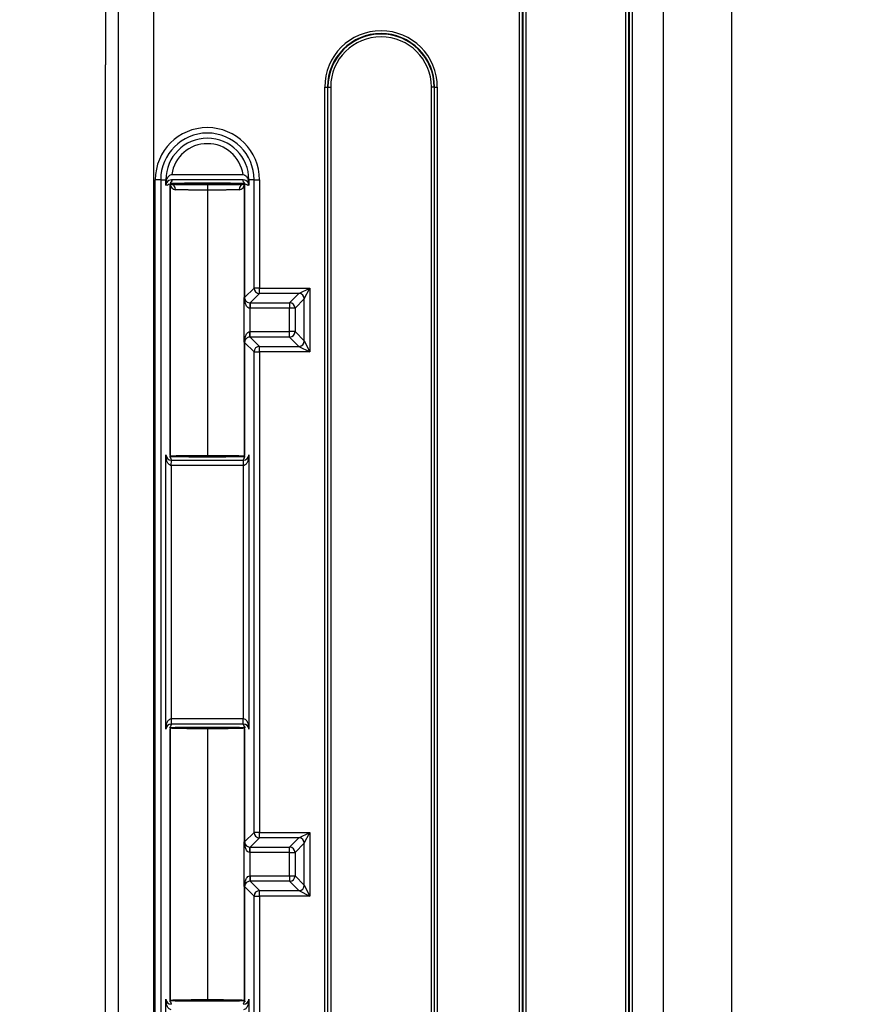
# Model space of a CAD drawing. Units: inches. Extents: x 0 to 96, y 0 to 62.6.
# Drawn here: x 32.9 to 34.4, y 48.4 to 50.2 of the extents above; entities that cross this region are included whole.
import ezdxf

# ---------------------------------------------------------------- set-up
doc = ezdxf.new("R2010")
doc.units = ezdxf.units.IN
doc.header["$MEASUREMENT"] = 0
doc.layers.add('DIM', color=3, linetype='Continuous')
doc.dimstyles.get("Standard").update_dxf_attribs({"dimtxt": 0.18, "dimasz": 0.18, "dimexe": 0.18, "dimexo": 0.0625, "dimgap": 0.09, "dimtad": 0, "dimtih": 1, "dimtoh": 1, "dimdec": 4, "dimzin": 0, "dimdsep": 46, "dimtxsty": 'Standard', "dimcen": 0.09, "dimadec": 0, "dimazin": 0, "dimtfac": 1, "dimtdec": 4, "dimtofl": 0, "dimtmove": 0, "dimatfit": 3, "dimfxl": 1, "dimtolj": 1, "dimtzin": 0, "dimarcsym": 0})

# ---------------------------------------------------------------- blocks, each defined once
blk = doc.blocks.new('*D21')
at = {"layer": 'Defpoints', "color": 0, "transparency": 16777216}
for p in [(33.6753, 51.2345), (27.1078, 35.7455), (33.6753, 35.7455)]:
    blk.add_point(p, dxfattribs=at)
at = {"layer": 'DIM', "color": 0, "lineweight": -2, "transparency": 16777216}
for p, q in [((33.6128, 51.2345), (26.9203, 51.2345)), ((27.1078, 50.9532), (27.1078, 43.8181)), ((27.1078, 36.0267), (27.1078, 43.1618)), ((33.6128, 35.7455), (26.9203, 35.7455))]:
    blk.add_line(p, q, dxfattribs=at)
at = {"layer": 'DIM', "color": 0, "transparency": 16777216}
for points in [[(27.061, 50.9532), (27.1547, 50.9532), (27.1078, 51.2345)], [(27.061, 36.0267), (27.1547, 36.0267), (27.1078, 35.7455)]]:
    blk.add_solid(points, dxfattribs=at)
at = {"layer": 'DIM', "color": 0, "transparency": 16777216, "insert": (27.1078, 43.49), "char_height": 0.28125, "attachment_point": 5}
blk.add_mtext('\\A1;15 1/2', dxfattribs=at)
blk = doc.blocks.new('*D25')
at = {"layer": 'Defpoints', "color": 0, "transparency": 16777216}
for p in [(34.4135, 50.4583), (29.6996, 36.5217), (34.4135, 36.5217)]:
    blk.add_point(p, dxfattribs=at)
at = {"layer": 'DIM', "color": 0, "lineweight": -2, "transparency": 16777216}
for p, q in [((34.351, 50.4583), (29.5121, 50.4583)), ((29.6996, 50.177), (29.6996, 43.8181)), ((29.6996, 36.8029), (29.6996, 43.1618)), ((34.351, 36.5217), (29.5121, 36.5217))]:
    blk.add_line(p, q, dxfattribs=at)
at = {"layer": 'DIM', "color": 0, "transparency": 16777216}
for points in [[(29.6528, 50.177), (29.7465, 50.177), (29.6996, 50.4583)], [(29.6528, 36.8029), (29.7465, 36.8029), (29.6996, 36.5217)]]:
    blk.add_solid(points, dxfattribs=at)
at = {"layer": 'DIM', "color": 0, "transparency": 16777216, "insert": (29.6996, 43.49), "char_height": 0.28125, "attachment_point": 5}
blk.add_mtext('\\A1;13 15/16', dxfattribs=at)

msp = doc.modelspace()

# ---------------------------------------------------------------- linework, layer by layer
for p, q in [((33.012493, 50.571676), (33.012493, 50.078216)), ((33.03659, 36.418238), (33.03659, 50.561695)), ((33.100893, 50.561695), (33.100893, 36.418238)), ((33.77398, 46.989779), (33.77398, 50.229154)), ((33.778979, 50.229154), (33.778979, 46.989779)), ((33.780444, 46.989779), (33.780444, 50.229154)), ((33.785443, 50.229154), (33.785443, 46.989779)), ((33.969443, 46.989779), (33.969443, 50.229154)), ((33.974442, 50.229154), (33.974442, 46.989779)), ((33.975907, 46.989779), (33.975907, 50.229154)), ((33.980906, 50.229154), (33.980906, 46.989779)), ((34.038493, 36.771657), (34.038493, 50.208276)), ((34.163493, 50.208276), (34.163493, 36.771657)), ((33.012493, 46.890716), (33.012493, 50.078216)), ((33.415862, 47.181591), (33.415862, 50.037341)), ((33.415862, 50.037341), (33.420861, 50.037341)), ((33.420861, 50.037341), (33.420861, 47.181591)), ((33.42178, 50.037341), (33.420861, 50.037341)), ((33.42178, 47.181591), (33.42178, 50.037341)), ((33.42178, 50.037341), (33.426779, 50.037341)), ((33.426779, 50.037341), (33.426779, 47.181591)), ((33.611871, 47.181591), (33.611871, 50.037341)), ((33.61687, 50.037341), (33.611871, 50.037341)), ((33.61687, 50.037341), (33.61687, 47.181591)), ((33.61687, 50.037341), (33.617789, 50.037341)), ((33.617789, 47.181591), (33.617789, 50.037341)), ((33.617789, 50.037341), (33.622789, 50.037341)), ((33.622789, 50.037341), (33.622789, 47.181591)), ((33.104211, 47.351829), (33.104211, 49.867103)), ((33.114209, 49.867103), (33.104211, 49.867103)), ((33.114209, 49.867103), (33.114209, 47.351829)), ((33.114209, 49.867103), (33.123685, 49.867103)), ((33.123685, 49.867103), (33.125112, 49.867103)), ((33.123685, 49.857276), (33.123685, 49.867103)), ((33.134416, 49.87693), (33.26557, 49.87693)), ((33.26557, 49.866931), (33.134416, 49.866931)), ((33.276301, 49.867103), (33.274874, 49.867103)), ((33.285777, 49.867103), (33.276301, 49.867103)), ((33.276301, 49.867103), (33.276301, 49.857276)), ((33.285777, 49.867103), (33.295775, 49.867103)), ((33.285777, 49.667998), (33.285777, 49.867103)), ((33.295775, 49.867103), (33.295775, 49.667998)), ((33.131492, 49.360464), (33.131492, 49.858468)), ((33.131493, 49.858468), (33.131493, 49.360464)), ((33.199993, 49.858094), (33.199993, 49.848094)), ((33.199993, 49.848094), (33.199993, 49.360662)), ((33.268493, 49.650716), (33.268493, 49.858468)), ((33.268494, 49.858468), (33.268494, 49.650716)), ((33.268494, 49.650716), (33.285777, 49.667998)), ((33.295775, 49.667998), (33.285777, 49.667998)), ((33.295775, 49.658), (33.295775, 49.667998)), ((33.295775, 49.667998), (33.388275, 49.667998)), ((33.368278, 49.658), (33.388275, 49.667998)), ((33.378277, 49.648001), (33.388275, 49.667998)), ((33.388275, 49.667998), (33.388275, 49.550934)), ((33.267935, 49.568389), (33.267935, 49.650543)), ((33.268493, 49.650716), (33.268494, 49.650716)), ((33.268785, 49.648325), (33.268783, 49.648325)), ((33.295775, 49.658), (33.278663, 49.640888)), ((33.368278, 49.658), (33.295775, 49.658)), ((33.351166, 49.640888), (33.368278, 49.658)), ((33.378277, 49.648001), (33.361165, 49.630889)), ((33.378277, 49.570931), (33.378277, 49.648001)), ((33.278258, 49.640896), (33.277853, 49.630906)), ((33.277853, 49.630906), (33.277853, 49.588027)), ((33.278663, 49.640888), (33.351166, 49.640888)), ((33.278663, 49.640888), (33.278663, 49.630889)), ((33.351166, 49.630889), (33.278663, 49.630889)), ((33.351166, 49.640888), (33.351166, 49.630889)), ((33.351166, 49.588043), (33.351166, 49.630889)), ((33.361165, 49.630889), (33.351166, 49.630889)), ((33.361165, 49.630889), (33.361165, 49.588043)), ((33.278258, 49.578037), (33.277853, 49.588027)), ((33.278663, 49.588043), (33.351166, 49.588043)), ((33.278663, 49.578045), (33.278663, 49.588043)), ((33.351166, 49.578045), (33.278663, 49.578045)), ((33.278663, 49.578045), (33.295775, 49.560933)), ((33.351166, 49.578045), (33.351166, 49.588043)), ((33.361165, 49.588043), (33.351166, 49.588043)), ((33.368278, 49.560933), (33.351166, 49.578045)), ((33.361165, 49.588043), (33.378277, 49.570931)), ((33.268493, 49.568216), (33.268494, 49.568216)), ((33.268493, 49.360464), (33.268493, 49.568216)), ((33.268494, 49.568216), (33.268494, 49.360464)), ((33.285777, 49.550934), (33.268494, 49.568216)), ((33.268785, 49.570607), (33.268783, 49.570607)), ((33.295775, 49.560933), (33.368278, 49.560933)), ((33.295775, 49.550934), (33.295775, 49.560933)), ((33.368278, 49.560933), (33.388275, 49.550934)), ((33.378277, 49.570931), (33.388275, 49.550934)), ((33.285777, 49.550934), (33.295775, 49.550934)), ((33.285777, 48.667998), (33.285777, 49.550934)), ((33.388275, 49.550934), (33.295775, 49.550934)), ((33.295775, 49.550934), (33.295775, 48.667998)), ((33.123685, 48.857276), (33.123685, 49.361656)), ((33.199993, 49.358094), (33.199993, 49.358093)), ((33.276301, 49.361656), (33.276301, 48.857276)), ((33.133683, 49.342005), (33.133848, 49.352002)), ((33.133683, 49.342005), (33.133683, 48.876927)), ((33.134013, 49.352001), (33.265974, 49.352001)), ((33.265974, 49.342003), (33.134013, 49.342003)), ((33.266303, 49.342005), (33.266138, 49.352002)), ((33.266303, 48.876927), (33.266303, 49.342005)), ((33.134013, 48.866931), (33.134013, 48.87693)), ((33.134013, 48.87693), (33.265974, 48.87693)), ((33.265974, 48.866931), (33.265974, 48.87693)), ((33.131492, 48.360464), (33.131492, 48.858468)), ((33.131493, 48.858468), (33.131493, 48.360464)), ((33.265974, 48.866931), (33.134013, 48.866931)), ((33.199993, 48.85827), (33.199993, 48.360662)), ((33.268493, 48.650716), (33.268493, 48.858468)), ((33.268494, 48.858468), (33.268494, 48.650716)), ((33.268494, 48.650716), (33.285777, 48.667998)), ((33.295775, 48.667998), (33.285777, 48.667998)), ((33.295775, 48.658), (33.295775, 48.667998)), ((33.295775, 48.667998), (33.388275, 48.667998)), ((33.368278, 48.658), (33.388275, 48.667998)), ((33.378277, 48.648001), (33.388275, 48.667998)), ((33.388275, 48.667998), (33.388275, 48.550934)), ((33.267935, 48.568389), (33.267935, 48.650543)), ((33.268494, 48.650716), (33.268493, 48.650716)), ((33.295775, 48.658), (33.278663, 48.640888)), ((33.368278, 48.658), (33.295775, 48.658)), ((33.351166, 48.640888), (33.368278, 48.658)), ((33.268785, 48.648325), (33.268783, 48.648325)), ((33.277853, 48.630906), (33.278258, 48.640896)), ((33.278663, 48.640888), (33.351166, 48.640888)), ((33.278663, 48.630889), (33.278663, 48.640888)), ((33.351166, 48.630889), (33.351166, 48.640888)), ((33.378277, 48.648001), (33.361165, 48.630889)), ((33.378277, 48.570931), (33.378277, 48.648001)), ((33.277853, 48.630906), (33.277853, 48.588027)), ((33.351166, 48.630889), (33.278663, 48.630889)), ((33.351166, 48.588043), (33.351166, 48.630889)), ((33.351166, 48.630889), (33.361165, 48.630889)), ((33.361165, 48.630889), (33.361165, 48.588043)), ((33.277853, 48.588027), (33.278258, 48.578037)), ((33.278663, 48.588043), (33.351166, 48.588043)), ((33.278663, 48.588043), (33.278663, 48.578045)), ((33.351166, 48.578045), (33.278663, 48.578045)), ((33.278663, 48.578045), (33.295775, 48.560933)), ((33.351166, 48.588043), (33.351166, 48.578045)), ((33.351166, 48.588043), (33.361165, 48.588043)), ((33.368278, 48.560933), (33.351166, 48.578045)), ((33.361165, 48.588043), (33.378277, 48.570931)), ((33.268493, 48.360464), (33.268493, 48.568216)), ((33.268493, 48.568216), (33.268494, 48.568216)), ((33.268494, 48.568216), (33.268494, 48.360464)), ((33.285777, 48.550934), (33.268494, 48.568216)), ((33.268785, 48.570607), (33.268783, 48.570607)), ((33.295775, 48.560933), (33.368278, 48.560933)), ((33.295775, 48.550934), (33.295775, 48.560933)), ((33.368278, 48.560933), (33.388275, 48.550934)), ((33.378277, 48.570931), (33.388275, 48.550934)), ((33.285777, 47.667998), (33.285777, 48.550934)), ((33.285777, 48.550934), (33.295775, 48.550934)), ((33.295775, 48.550934), (33.295775, 47.667998)), ((33.388275, 48.550934), (33.295775, 48.550934)), ((33.123685, 47.857276), (33.123685, 48.361656)), ((33.276301, 48.361656), (33.276301, 47.857276)), ((33.199993, 48.358094), (33.199993, 48.358093))]:
    msp.add_line(p, q)
for centre, radius, start, end in [((33.519325, 50.037341), 0.103463, 0, 180), ((33.519325, 50.037341), 0.098464, 0, 180), ((33.519325, 50.037341), 0.097545, 0, 180), ((33.519325, 50.037341), 0.092546, 0, 180), ((33.199993, 49.867103), 0.095782, 0, 180), ((33.199993, 49.867103), 0.085784, 0, 180), ((33.199993, 49.867103), 0.076308, 0, 180), ((33.199993, 49.867103), 0.06631, 8.52253, 171.47747), ((33.133361, 49.856895), 0.009684, 147.460276, 177.656615), ((33.134004, 49.856485), 0.010446, 89.952969, 147.461832), ((33.265982, 49.856485), 0.010446, 32.538229, 90.046958), ((33.151677, 49.858692), 0.020185, 177.017927, 180.63577), ((33.142206, 49.859413), 0.010684, 179.70806, 266.812931), ((33.137388, 49.865297), 0.0079, 223.145822, 244.713862), ((33.137136, 49.864931), 0.007464, 222.412916, 245.261904), ((33.200001, 46.537012), 3.323854, 88.83334, 91.166928), ((33.192639, 52.593814), 2.735722, 268.7586, 270.154017), ((33.207295, 52.597767), 2.739674, 269.847287, 271.240691), ((33.257825, 49.859363), 0.010641, 272.960469, 1.818388), ((33.262588, 49.865308), 0.007915, 295.312465, 316.83459), ((33.26251, 49.865409), 0.008041, 298.814925, 316.700235), ((33.248305, 49.858692), 0.020189, 359.364432, 2.980106), ((33.278665, 49.651335), 0.010447, 210.078759, 267.765585), ((33.278665, 49.567597), 0.010447, 92.234395, 149.921261), ((33.133932, 49.362275), 0.010268, 183.45671, 269.53177), ((33.136144, 49.354347), 0.006505, 135.560683, 156.456918), ((33.137069, 49.353735), 0.007599, 137.188994, 155.008484), ((33.137186, 49.353779), 0.007656, 130.359476, 137.370053), ((33.137578, 49.353391), 0.008207, 130.544606, 137.214895), ((33.192066, 52.015516), 2.657424, 268.711498, 270.170905), ((33.207792, 52.027412), 2.66932, 269.832606, 271.285508), ((33.266054, 49.362275), 0.010268, 270.468231, 356.543279), ((33.262343, 49.353319), 0.008304, 42.823173, 49.429874), ((33.26317, 49.354158), 0.007126, 42.446033, 49.84427), ((33.262827, 49.353676), 0.007705, 28.566524, 42.682288), ((33.133932, 48.856657), 0.010268, 90.468234, 176.543277), ((33.137159, 48.865256), 0.007705, 208.566524, 222.682288), ((33.137643, 48.865613), 0.008304, 222.823173, 229.429874), ((33.136816, 48.864774), 0.007126, 222.446033, 229.84427), ((33.200001, 45.537012), 3.323854, 88.83334, 91.166928), ((33.266054, 48.856657), 0.010268, 3.456711, 89.53177), ((33.262408, 48.865541), 0.008207, 310.544606, 317.214895), ((33.2628, 48.865153), 0.007656, 310.359476, 317.370053), ((33.263842, 48.864585), 0.006505, 315.560683, 336.456918), ((33.262917, 48.865197), 0.007599, 317.188994, 335.008484), ((33.278665, 48.651335), 0.010447, 210.078759, 267.765585), ((33.278665, 48.567597), 0.010447, 92.234395, 149.921261), ((33.133932, 48.362275), 0.010268, 183.45671, 269.53177), ((33.266054, 48.362275), 0.010268, 270.468231, 356.543279), ((33.136144, 48.354347), 0.006505, 135.560683, 156.456918), ((33.137186, 48.353779), 0.007656, 130.359476, 137.370053), ((33.137578, 48.353391), 0.008207, 130.544606, 137.214895), ((33.192066, 51.015516), 2.657424, 268.711498, 270.170905), ((33.207792, 51.027412), 2.66932, 269.832606, 271.285508), ((33.262343, 48.353319), 0.008304, 42.823173, 49.429874), ((33.26317, 48.354158), 0.007126, 42.446033, 49.84427), ((33.262898, 48.35372), 0.007623, 25.028938, 42.825826), ((33.262827, 48.353676), 0.007705, 28.566524, 42.682288)]:
    msp.add_arc(centre, radius, start, end)
for centre, major_axis, ratio, start_param, end_param in [((33.11654, 49.867103), (-0.008555, 0.005177), 0.652764, 3.17304072, 3.8891661), ((33.283446, 49.867103), (0.008555, 0.005177), 0.652764, 2.39401921, 3.11014459), ((33.132011, 49.870153), (-0.000302, 0.009995), 0.86591995, 3.1066935, 3.14125774), ((33.133089, 49.848748), (0.000284, 0.009996), 0.85218804, 4.73662077, 6.2835099), ((33.266897, 49.848748), (0.000284, -0.009996), 0.85218804, 3.14126806, 4.68815719), ((33.267975, 49.870153), (0.000302, 0.009995), 0.86591995, 3.14192756, 3.17649181), ((33.295775, 49.667998), (-0.007071, 0.007071), 0.99969546, 0.78555046, 2.3560422), ((33.278493, 49.650716), (0.009978, -0.000657), 0.99984703, 3.20736582, 3.44885637), ((33.278493, 49.650716), (-0.007071, 0.007071), 0.99969546, 0.78555046, 1.02698952), ((33.278493, 49.650716), (0.009978, -0.000657), 0.99984703, 3.44885637, 3.66855898), ((33.278493, 49.650716), (-0.007071, 0.007071), 0.99969546, 1.02698952, 1.26551826), ((33.260583, 49.641817), (-0.008925, -0.00451), 0.61126713, 2.45075186, 3.13047821), ((33.260758, 49.641482), (-0.008783, -0.004782), 0.61868037, 2.41992576, 3.11162969), ((33.368278, 49.648001), (-0.007071, 0.007071), 0.99969546, 3.92714311, 5.49763485), ((33.351166, 49.630889), (-0.007071, 0.007071), 0.99969546, 3.92714311, 5.49763485), ((33.278493, 49.568216), (-0.009978, -0.000657), 0.99984703, 5.75621898, 5.97592159), ((33.278493, 49.568216), (-0.007071, -0.007071), 0.99969546, 5.01766705, 5.25619579), ((33.260583, 49.577115), (0.008925, -0.00451), 0.61126713, 0.01111444, 0.69084079), ((33.260758, 49.57745), (-0.008783, 0.004782), 0.61868037, 3.17155561, 3.86325955), ((33.351166, 49.588043), (0.007071, 0.007071), 0.99969546, 3.92714311, 5.49763485), ((33.278493, 49.568216), (-0.009978, -0.000657), 0.99984703, 5.97592159, 6.21741214), ((33.278493, 49.568216), (-0.007071, -0.007071), 0.99969546, 5.25619579, 5.49763485), ((33.295775, 49.550934), (-0.007071, -0.007071), 0.99969546, 3.92714311, 5.49763485), ((33.368278, 49.570931), (0.007071, 0.007071), 0.99969546, 3.92714311, 5.49763485), ((33.132011, 49.348779), (-0.000302, -0.009995), 0.86591995, 3.14192756, 3.17649181), ((33.267975, 49.348779), (0.000302, -0.009995), 0.86591995, 3.1066935, 3.14125774), ((33.132011, 48.870153), (0.000302, -0.009995), 0.86591995, 6.24828615, 6.2828504), ((33.267975, 48.870153), (-0.000302, -0.009995), 0.86591995, 0.00033491, 0.03489915), ((33.295775, 48.667998), (0.007071, -0.007071), 0.99969546, 3.92714311, 5.49763485), ((33.278493, 48.650716), (0.009978, -0.000657), 0.99984703, 3.20736582, 3.44885637), ((33.278493, 48.650716), (0.007071, -0.007071), 0.99969546, 3.92714311, 4.16858217), ((33.368278, 48.648001), (-0.007071, 0.007071), 0.99969546, 3.92714311, 5.49763485), ((33.278493, 48.650716), (0.009978, -0.000657), 0.99984703, 3.44885637, 3.66855898), ((33.278493, 48.650716), (0.007071, -0.007071), 0.99969546, 4.16858217, 4.40711091), ((33.260583, 48.641817), (0.008925, 0.00451), 0.61126713, 5.59234452, 6.27207086), ((33.260758, 48.641482), (0.008783, 0.004782), 0.61868037, 5.56151841, 6.25322235), ((33.351166, 48.630889), (-0.007071, 0.007071), 0.99969546, 3.92714311, 5.49763485), ((33.351166, 48.588043), (0.007071, 0.007071), 0.99969546, 3.92714311, 5.49763485), ((33.278493, 48.568216), (-0.009978, -0.000657), 0.99984703, 5.97592159, 6.21741214), ((33.278493, 48.568216), (-0.007071, -0.007071), 0.99969546, 5.25619579, 5.49763485), ((33.278493, 48.568216), (-0.009978, -0.000657), 0.99984703, 5.75621898, 5.97592159), ((33.278493, 48.568216), (-0.007071, -0.007071), 0.99969546, 5.01766705, 5.25619579), ((33.260583, 48.577115), (0.008925, -0.00451), 0.61126713, 0.01111444, 0.69084079), ((33.260758, 48.57745), (0.008783, -0.004782), 0.61868037, 0.02996296, 0.72166689), ((33.295775, 48.550934), (-0.007071, -0.007071), 0.99969546, 3.92714311, 5.49763485), ((33.368278, 48.570931), (0.007071, 0.007071), 0.99969546, 3.92714311, 5.49763485), ((33.132011, 48.348779), (-0.000302, -0.009995), 0.86591995, 3.14192756, 3.17649181), ((33.267975, 48.348779), (0.000302, -0.009995), 0.86591995, 3.1066935, 3.14125774)]:
    msp.add_ellipse(centre, major_axis=major_axis, ratio=ratio, start_param=start_param, end_param=end_param)
for points in [[(33.123685, 49.857276), (33.123714, 49.860576), (33.124137, 49.863882), (33.125112, 49.867103)], [(33.134012, 49.866931), (33.135914, 49.864673), (33.13106, 49.862413), (33.132011, 49.860154)], [(33.134416, 49.867102), (33.134366, 49.867046), (33.134317, 49.866989), (33.134268, 49.866931)], [(33.267975, 49.860154), (33.268926, 49.862413), (33.264072, 49.864673), (33.265974, 49.866931)], [(33.265714, 49.866931), (33.265667, 49.866987), (33.265619, 49.867042), (33.26557, 49.867096)], [(33.276301, 49.857276), (33.276243, 49.858901), (33.275786, 49.860529), (33.274789, 49.862103)], [(33.274874, 49.867103), (33.275849, 49.863882), (33.276272, 49.860576), (33.276301, 49.857276)], [(33.131461, 49.859613), (33.131471, 49.859593), (33.131481, 49.859572), (33.131493, 49.859551)], [(33.267935, 49.650543), (33.268312, 49.649121), (33.268798, 49.647698), (33.269538, 49.646267)], [(33.269218, 49.641817), (33.268493, 49.644688), (33.268099, 49.647617), (33.267935, 49.650543)], [(33.267935, 49.568389), (33.268099, 49.571315), (33.268493, 49.574244), (33.269218, 49.577115)], [(33.269538, 49.572666), (33.268798, 49.571234), (33.268312, 49.569811), (33.267935, 49.568389)], [(33.267935, 48.650543), (33.268312, 48.649121), (33.268798, 48.647698), (33.269538, 48.646267)], [(33.269218, 48.641817), (33.268493, 48.644688), (33.268099, 48.647617), (33.267935, 48.650543)], [(33.267935, 48.568389), (33.268099, 48.571315), (33.268493, 48.574244), (33.269218, 48.577115)], [(33.269538, 48.572666), (33.268798, 48.571234), (33.268312, 48.569811), (33.267935, 48.568389)]]:
    msp.add_open_spline(points, degree=3)
for points, knots in [([(33.125112, 49.867103), (33.125816, 49.869192), (33.12681, 49.871197), (33.129003, 49.873919), (33.129849, 49.874767), (33.13183, 49.87617), (33.132954, 49.876723), (33.13421, 49.8769)], [0, 0, 0, 0, 0.00018749354, 0.00018749354, 0.00028124031, 0.00028124031, 0.00037498708, 0.00037498708, 0.00037498708, 0.00037498708]), ([(33.265776, 49.8769), (33.267028, 49.876724), (33.26816, 49.876166), (33.270119, 49.874781), (33.270968, 49.873933), (33.273145, 49.871243), (33.274171, 49.86919), (33.274874, 49.867103)], [0, 0, 0, 0, 0.000094588353, 0.000094588353, 0.000189176705, 0.000189176705, 0.00037835341, 0.00037835341, 0.00037835341, 0.00037835341]), ([(33.131492, 49.858468), (33.128946, 49.86101), (33.126399, 49.854562), (33.123853, 49.857107), (33.123797, 49.857163), (33.123741, 49.85722), (33.123685, 49.857276)], [0.4000170267, 0.4000170267, 0.4000170267, 0.4000170267, 0.4883857953, 0.4883857953, 0.4883857953, 0.4903354695, 0.4903354695, 0.4903354695, 0.4903354695]), ([(33.131503, 49.859533), (33.131504, 49.859532), (33.131504, 49.859532), (33.13168, 49.859238), (33.132099, 49.858865), (33.133089, 49.858746)], [0.000521906837, 0.000521906837, 0.000521906837, 0.000521906837, 0.000523024168, 0.000523024168, 0.001046096055, 0.001046096055, 0.001046096055, 0.001046096055]), ([(33.267975, 49.860154), (33.267976, 49.860154), (33.267976, 49.860154), (33.267976, 49.860154), (33.268013, 49.860143), (33.268048, 49.860129), (33.268081, 49.860113), (33.268213, 49.860051), (33.268312, 49.859962), (33.268388, 49.859863), (33.268465, 49.859763), (33.268517, 49.859651), (33.268551, 49.859534), (33.268596, 49.859378), (33.268609, 49.859212), (33.268598, 49.85904), (33.268592, 49.858946), (33.268579, 49.858851), (33.268559, 49.858754), (33.26855, 49.858709), (33.268539, 49.858663), (33.268527, 49.858616), (33.268522, 49.858594), (33.268516, 49.858573), (33.26851, 49.858549), (33.268507, 49.858538), (33.268504, 49.858527), (33.268502, 49.858515), (33.2685, 49.858509), (33.268499, 49.858503), (33.268498, 49.858496), (33.268497, 49.858493), (33.268496, 49.858489), (33.268496, 49.858485), (33.268496, 49.858483), (33.268495, 49.858481), (33.268495, 49.858478)], [-0.00000006, -0.00000006, -0.00000006, -0.00000006, 0, 0, 0, 0.000050800494, 0.000050800494, 0.000050800494, 0.000254036174, 0.000254036174, 0.000254036174, 0.000457255766, 0.000457255766, 0.000457255766, 0.000728830847, 0.000728830847, 0.000728830847, 0.000876106028, 0.000876106028, 0.000876106028, 0.000943973161, 0.000943973161, 0.000943973161, 0.000974926913, 0.000974926913, 0.000974926913, 0.00098901557, 0.00098901557, 0.00098901557, 0.000995419823, 0.000995419823, 0.000995419823, 0.000998318209, 0.000998318209, 0.000998318209, 0.00099961618, 0.00099961618, 0.00099961618, 0.00099961618]), ([(33.276301, 49.857276), (33.276245, 49.85722), (33.276189, 49.857163), (33.276133, 49.857107), (33.273588, 49.854562), (33.27104, 49.86101), (33.268494, 49.858468)], [0.5096645305, 0.5096645305, 0.5096645305, 0.5096645305, 0.5116142047, 0.5116142047, 0.5116142047, 0.5999829733, 0.5999829733, 0.5999829733, 0.5999829733]), ([(33.277853, 49.630906), (33.276564, 49.63101), (33.2754, 49.631601), (33.273481, 49.633148), (33.272718, 49.634078), (33.270759, 49.637058), (33.26992, 49.639227), (33.269306, 49.641482)], [0, 0, 0, 0, 0.000096900595, 0.000096900595, 0.00019380119, 0.00019380119, 0.00038760238, 0.00038760238, 0.00038760238, 0.00038760238]), ([(33.269306, 49.57745), (33.26992, 49.579705), (33.270758, 49.581873), (33.272718, 49.584853), (33.273493, 49.585795), (33.275389, 49.587322), (33.276566, 49.587922), (33.277853, 49.588027)], [0, 0, 0, 0, 0.000192598431, 0.000192598431, 0.000288897647, 0.000288897647, 0.000385196863, 0.000385196863, 0.000385196863, 0.000385196863]), ([(33.133683, 49.342005), (33.132583, 49.342041), (33.131549, 49.342444), (33.129795, 49.343592), (33.12906, 49.344326), (33.127168, 49.346689), (33.126296, 49.348477), (33.124273, 49.353963), (33.123719, 49.3578), (33.123685, 49.361656)], [0, 0, 0, 0, 0.000082438917, 0.000082438917, 0.000164877834, 0.000164877834, 0.000329755668, 0.000329755668, 0.000659511337, 0.000659511337, 0.000659511337, 0.000659511337]), ([(33.131493, 49.360464), (33.131493, 49.36026), (33.131493, 49.360138), (33.131494, 49.359917), (33.131496, 49.359821), (33.131502, 49.359539), (33.131509, 49.359365), (33.131539, 49.35885), (33.13157, 49.35852), (33.131699, 49.357538), (33.131832, 49.356899), (33.132372, 49.355028), (33.132919, 49.353846), (33.133818, 49.352568), (33.133974, 49.352362), (33.134137, 49.352162)], [0, 0, 0, 0, 0.000015281558, 0.000015281558, 0.000030563116, 0.000030563116, 0.000061126232, 0.000061126232, 0.000122252465, 0.000122252465, 0.000244504929, 0.000244504929, 0.000489009859, 0.000489009859, 0.000537237234, 0.000537237234, 0.000537237234, 0.000537237234]), ([(33.131493, 49.358466), (33.131493, 49.358468), (33.131493, 49.358471), (33.131493, 49.358473), (33.131493, 49.358476), (33.131493, 49.358478), (33.131493, 49.35848), (33.131493, 49.358485), (33.131493, 49.358489), (33.131493, 49.358492), (33.131493, 49.358504), (33.131493, 49.358512), (33.131493, 49.35852), (33.131493, 49.358549), (33.131493, 49.358567), (33.131494, 49.358584), (33.131495, 49.358654), (33.131499, 49.358703), (33.131506, 49.358752), (33.131531, 49.358951), (33.131596, 49.359115), (33.1317, 49.359258), (33.131776, 49.359362), (33.131872, 49.359453), (33.13199, 49.359523), (33.132108, 49.359594), (33.132247, 49.359644), (33.132408, 49.359661)], [0, 0, 0, 0, 0.000000169476, 0.000000169476, 0.000000169476, 0.000000394574, 0.000000394574, 0.000000394574, 0.000000828187, 0.000000828187, 0.000000828187, 0.00000247094, 0.00000247094, 0.00000247094, 0.000008981169, 0.000008981169, 0.000008981169, 0.000034911823, 0.000034911823, 0.000034911823, 0.000138658367, 0.000138658367, 0.000138658367, 0.000214267393, 0.000214267393, 0.000214267393, 0.000290152726, 0.000290152726, 0.000290152726, 0.000290152726]), ([(33.26585, 49.352161), (33.266018, 49.352368), (33.266178, 49.352581), (33.267073, 49.353859), (33.267616, 49.355036), (33.268153, 49.356898), (33.268286, 49.357534), (33.268415, 49.358516), (33.268447, 49.358848), (33.268477, 49.359364), (33.268484, 49.359539), (33.26849, 49.359821), (33.268492, 49.359918), (33.268493, 49.360139), (33.268493, 49.360262), (33.268493, 49.360464)], [0.000434438622, 0.000434438622, 0.000434438622, 0.000434438622, 0.000483580671, 0.000483580671, 0.000725371007, 0.000725371007, 0.000846266175, 0.000846266175, 0.000906713759, 0.000906713759, 0.000936937551, 0.000936937551, 0.000952049447, 0.000952049447, 0.000967161343, 0.000967161343, 0.000967161343, 0.000967161343]), ([(33.276301, 49.361656), (33.276267, 49.357831), (33.275713, 49.353964), (33.27369, 49.348477), (33.272819, 49.346689), (33.270926, 49.344327), (33.270192, 49.343592), (33.268437, 49.342444), (33.267403, 49.342041), (33.266303, 49.342005)], [-0.00000475408, -0.00000475408, -0.00000475408, -0.00000475408, 0.000322308727, 0.000322308727, 0.000485840131, 0.000485840131, 0.000567605832, 0.000567605832, 0.000649371534, 0.000649371534, 0.000649371534, 0.000649371534]), ([(33.123685, 48.857276), (33.123719, 48.861101), (33.124273, 48.864968), (33.126296, 48.870455), (33.127167, 48.872243), (33.12906, 48.874606), (33.129794, 48.87534), (33.131549, 48.876488), (33.132583, 48.876891), (33.133683, 48.876927)], [-0.00000475408, -0.00000475408, -0.00000475408, -0.00000475408, 0.000322308727, 0.000322308727, 0.000485840131, 0.000485840131, 0.000567605832, 0.000567605832, 0.000649371534, 0.000649371534, 0.000649371534, 0.000649371534]), ([(33.266303, 48.876927), (33.267403, 48.876891), (33.268437, 48.876488), (33.270191, 48.87534), (33.270926, 48.874606), (33.272818, 48.872244), (33.27369, 48.870456), (33.275713, 48.864969), (33.276267, 48.861133), (33.276301, 48.857276)], [0, 0, 0, 0, 0.000082438499, 0.000082438499, 0.000164876998, 0.000164876998, 0.000329753996, 0.000329753996, 0.000659507992, 0.000659507992, 0.000659507992, 0.000659507992]), ([(33.134136, 48.866771), (33.133968, 48.866564), (33.133808, 48.866351), (33.132913, 48.865073), (33.13237, 48.863896), (33.131833, 48.862035), (33.1317, 48.861398), (33.131571, 48.860416), (33.131539, 48.860084), (33.131509, 48.859568), (33.131502, 48.859394), (33.131496, 48.859111), (33.131494, 48.859014), (33.131493, 48.858793), (33.131493, 48.858671), (33.131493, 48.858468)], [0.000434438622, 0.000434438622, 0.000434438622, 0.000434438622, 0.000483580671, 0.000483580671, 0.000725371007, 0.000725371007, 0.000846266175, 0.000846266175, 0.000906713759, 0.000906713759, 0.000936937551, 0.000936937551, 0.000952049447, 0.000952049447, 0.000967161343, 0.000967161343, 0.000967161343, 0.000967161343]), ([(33.268493, 48.858468), (33.268493, 48.858672), (33.268493, 48.858794), (33.268492, 48.859015), (33.26849, 48.859112), (33.268484, 48.859393), (33.268477, 48.859567), (33.268447, 48.860082), (33.268416, 48.860412), (33.268287, 48.861394), (33.268154, 48.862033), (33.267614, 48.863904), (33.267067, 48.865086), (33.266168, 48.866364), (33.266012, 48.86657), (33.265849, 48.86677)], [0, 0, 0, 0, 0.000015281558, 0.000015281558, 0.000030563116, 0.000030563116, 0.000061126232, 0.000061126232, 0.000122252465, 0.000122252465, 0.000244504929, 0.000244504929, 0.000489009859, 0.000489009859, 0.000537237234, 0.000537237234, 0.000537237234, 0.000537237234]), ([(33.268493, 48.860466), (33.268493, 48.860464), (33.268493, 48.860461), (33.268493, 48.860459), (33.268493, 48.860457), (33.268493, 48.860454), (33.268493, 48.860452), (33.268493, 48.860447), (33.268493, 48.860444), (33.268493, 48.86044), (33.268493, 48.860428), (33.268493, 48.86042), (33.268493, 48.860412), (33.268493, 48.860383), (33.268493, 48.860365), (33.268492, 48.860348), (33.268491, 48.860278), (33.268487, 48.860229), (33.26848, 48.86018), (33.268455, 48.859981), (33.26839, 48.859818), (33.268286, 48.859674), (33.26821, 48.85957), (33.268114, 48.859479), (33.267996, 48.859409), (33.267878, 48.859338), (33.267739, 48.859288), (33.267578, 48.859271)], [0, 0, 0, 0, 0.000000169476, 0.000000169476, 0.000000169476, 0.000000394574, 0.000000394574, 0.000000394574, 0.000000828187, 0.000000828187, 0.000000828187, 0.00000247094, 0.00000247094, 0.00000247094, 0.000008981169, 0.000008981169, 0.000008981169, 0.000034911823, 0.000034911823, 0.000034911823, 0.000138658367, 0.000138658367, 0.000138658367, 0.000214267393, 0.000214267393, 0.000214267393, 0.000290152726, 0.000290152726, 0.000290152726, 0.000290152726]), ([(33.277853, 48.630906), (33.276564, 48.63101), (33.2754, 48.631601), (33.273481, 48.633148), (33.272718, 48.634078), (33.270759, 48.637058), (33.26992, 48.639227), (33.269306, 48.641482)], [0, 0, 0, 0, 0.000096900595, 0.000096900595, 0.00019380119, 0.00019380119, 0.00038760238, 0.00038760238, 0.00038760238, 0.00038760238]), ([(33.269306, 48.57745), (33.26992, 48.579705), (33.270758, 48.581873), (33.272718, 48.584853), (33.273493, 48.585795), (33.275389, 48.587322), (33.276566, 48.587922), (33.277853, 48.588027)], [0, 0, 0, 0, 0.000192598431, 0.000192598431, 0.000288897647, 0.000288897647, 0.000385196863, 0.000385196863, 0.000385196863, 0.000385196863]), ([(33.133683, 48.342005), (33.132583, 48.342041), (33.131549, 48.342444), (33.129795, 48.343592), (33.12906, 48.344326), (33.127168, 48.346689), (33.126296, 48.348477), (33.124273, 48.353963), (33.123719, 48.3578), (33.123685, 48.361656)], [0, 0, 0, 0, 0.000082438917, 0.000082438917, 0.000164877834, 0.000164877834, 0.000329755668, 0.000329755668, 0.000659511337, 0.000659511337, 0.000659511337, 0.000659511337]), ([(33.131493, 48.360464), (33.131493, 48.36026), (33.131493, 48.360138), (33.131494, 48.359917), (33.131496, 48.359821), (33.131502, 48.359539), (33.131509, 48.359365), (33.131539, 48.35885), (33.13157, 48.35852), (33.131699, 48.357538), (33.131832, 48.356899), (33.132372, 48.355028), (33.132919, 48.353846), (33.133818, 48.352568), (33.133974, 48.352362), (33.134137, 48.352162)], [0, 0, 0, 0, 0.000015281558, 0.000015281558, 0.000030563116, 0.000030563116, 0.000061126232, 0.000061126232, 0.000122252465, 0.000122252465, 0.000244504929, 0.000244504929, 0.000489009859, 0.000489009859, 0.000537237234, 0.000537237234, 0.000537237234, 0.000537237234]), ([(33.26585, 48.352161), (33.266018, 48.352368), (33.266178, 48.352581), (33.267073, 48.353859), (33.267616, 48.355036), (33.268153, 48.356898), (33.268286, 48.357534), (33.268415, 48.358516), (33.268447, 48.358848), (33.268477, 48.359364), (33.268484, 48.359539), (33.26849, 48.359821), (33.268492, 48.359918), (33.268493, 48.360139), (33.268493, 48.360262), (33.268493, 48.360464)], [0.000434438622, 0.000434438622, 0.000434438622, 0.000434438622, 0.000483580671, 0.000483580671, 0.000725371007, 0.000725371007, 0.000846266175, 0.000846266175, 0.000906713759, 0.000906713759, 0.000936937551, 0.000936937551, 0.000952049447, 0.000952049447, 0.000967161343, 0.000967161343, 0.000967161343, 0.000967161343]), ([(33.276301, 48.361656), (33.276267, 48.357831), (33.275713, 48.353964), (33.27369, 48.348477), (33.272819, 48.346689), (33.270926, 48.344327), (33.270192, 48.343592), (33.268437, 48.342444), (33.267403, 48.342041), (33.266303, 48.342005)], [-0.00000475408, -0.00000475408, -0.00000475408, -0.00000475408, 0.000322308727, 0.000322308727, 0.000485840131, 0.000485840131, 0.000567605832, 0.000567605832, 0.000649371534, 0.000649371534, 0.000649371534, 0.000649371534]), ([(33.131493, 48.358466), (33.131493, 48.358468), (33.131493, 48.358471), (33.131493, 48.358473), (33.131493, 48.358476), (33.131493, 48.358478), (33.131493, 48.35848), (33.131493, 48.358485), (33.131493, 48.358489), (33.131493, 48.358492), (33.131493, 48.358504), (33.131493, 48.358512), (33.131493, 48.35852), (33.131493, 48.358549), (33.131493, 48.358567), (33.131494, 48.358584), (33.131495, 48.358654), (33.131499, 48.358703), (33.131506, 48.358752), (33.131531, 48.358951), (33.131596, 48.359115), (33.1317, 48.359258), (33.131776, 48.359362), (33.131872, 48.359453), (33.13199, 48.359523), (33.132108, 48.359594), (33.132247, 48.359644), (33.132408, 48.359661)], [0, 0, 0, 0, 0.000000169476, 0.000000169476, 0.000000169476, 0.000000394574, 0.000000394574, 0.000000394574, 0.000000828187, 0.000000828187, 0.000000828187, 0.00000247094, 0.00000247094, 0.00000247094, 0.000008981169, 0.000008981169, 0.000008981169, 0.000034911823, 0.000034911823, 0.000034911823, 0.000138658367, 0.000138658367, 0.000138658367, 0.000214267393, 0.000214267393, 0.000214267393, 0.000290152726, 0.000290152726, 0.000290152726, 0.000290152726])]:
    msp.add_open_spline(points, degree=3, knots=knots)
for points, weights in [([(33.132011, 49.860154), (33.166002, 49.861182), (33.233984, 49.861182), (33.267975, 49.860154)], [1, 0.666674205238, 0.666674205238, 1]), ([(33.199993, 49.848094), (33.175624, 49.848094), (33.154359, 49.848332), (33.141612, 49.848748)], [1, 0.915108785946, 0.915108785946, 1]), ([(33.258374, 49.848748), (33.245627, 49.848332), (33.224362, 49.848094), (33.199993, 49.848094)], [1, 0.915108785946, 0.915108785946, 1]), ([(33.267935, 49.650543), (33.268303, 49.6506), (33.26849, 49.650658), (33.268493, 49.650716)], [1, 0.998665109865, 0.998665109865, 1]), ([(33.278663, 49.630889), (33.278393, 49.630889), (33.278123, 49.630895), (33.277853, 49.630906)], [1, 0.999863441325, 0.999863441325, 1]), ([(33.278258, 49.640896), (33.278381, 49.640891), (33.278503, 49.640888), (33.278626, 49.640888)], [1, 0.99987585575, 0.999864569909, 0.999966142477]), ([(33.277853, 49.588027), (33.278123, 49.588038), (33.278393, 49.588043), (33.278663, 49.588043)], [1, 0.999863441325, 0.999863441325, 1]), ([(33.278663, 49.578045), (33.27854, 49.578045), (33.278418, 49.578042), (33.278295, 49.578038)], [1, 0.99987585575, 0.999864569909, 0.999966142477]), ([(33.268493, 49.568216), (33.26849, 49.568274), (33.268303, 49.568332), (33.267935, 49.568389)], [1, 0.998665109865, 0.998665109865, 1]), ([(33.199993, 49.358093), (33.17126, 49.358093), (33.146377, 49.358344), (33.132011, 49.358778)], [1, 0.910685778717, 0.910685778717, 1]), ([(33.132408, 49.359661), (33.138125, 49.360265), (33.164891, 49.360662), (33.199993, 49.360662)], [1, 0.841680441271, 0.841680441271, 1]), ([(33.199993, 49.360662), (33.235095, 49.360662), (33.261861, 49.360265), (33.267578, 49.359661)], [1, 0.841680441271, 0.841680441271, 1]), ([(33.267975, 49.358778), (33.253609, 49.358344), (33.228726, 49.358093), (33.199993, 49.358093)], [1, 0.910685778717, 0.910685778717, 1]), ([(33.132011, 48.860154), (33.166002, 48.861182), (33.233984, 48.861182), (33.267975, 48.860154)], [1, 0.666674205238, 0.666674205238, 1]), ([(33.199993, 48.85827), (33.164891, 48.85827), (33.138125, 48.858667), (33.132408, 48.859271)], [1, 0.841680441271, 0.841680441271, 1]), ([(33.267578, 48.859271), (33.261861, 48.858667), (33.235095, 48.85827), (33.199993, 48.85827)], [1, 0.841680441271, 0.841680441271, 1]), ([(33.267935, 48.650543), (33.268303, 48.6506), (33.26849, 48.650658), (33.268493, 48.650716)], [1, 0.998665109865, 0.998665109865, 1]), ([(33.278258, 48.640896), (33.278381, 48.640891), (33.278503, 48.640888), (33.278626, 48.640888)], [1, 0.99987585575, 0.999864569909, 0.999966142477]), ([(33.278663, 48.630889), (33.278393, 48.630889), (33.278123, 48.630895), (33.277853, 48.630906)], [1, 0.999863441325, 0.999863441325, 1]), ([(33.277853, 48.588027), (33.278123, 48.588038), (33.278393, 48.588043), (33.278663, 48.588043)], [1, 0.999863441325, 0.999863441325, 1]), ([(33.278663, 48.578045), (33.27854, 48.578045), (33.278418, 48.578042), (33.278295, 48.578038)], [1, 0.99987585575, 0.999864569909, 0.999966142477]), ([(33.268493, 48.568216), (33.26849, 48.568274), (33.268303, 48.568332), (33.267935, 48.568389)], [1, 0.998665109865, 0.998665109865, 1]), ([(33.132408, 48.359661), (33.138125, 48.360265), (33.164891, 48.360662), (33.199993, 48.360662)], [1, 0.841680441271, 0.841680441271, 1]), ([(33.199993, 48.360662), (33.235095, 48.360662), (33.261861, 48.360265), (33.267578, 48.359661)], [1, 0.841680441271, 0.841680441271, 1]), ([(33.199993, 48.358093), (33.17126, 48.358093), (33.146377, 48.358344), (33.132011, 48.358778)], [1, 0.910685778717, 0.910685778717, 1]), ([(33.267975, 48.358778), (33.253609, 48.358344), (33.228726, 48.358093), (33.199993, 48.358093)], [1, 0.910685778717, 0.910685778717, 1])]:
    msp.add_rational_spline(points, weights, degree=3)

# ---------------------------------------------------------------- dimensions: what is measured, and where the dimension line sits
at = {"layer": 'DIM'}
for base, p1, p2, picture, middle in [((27.10785, 35.745466), (33.675283, 51.234466), (33.675283, 35.745466), '*D21', (27.10785, 43.489966)), ((29.69963, 36.521657), (34.413493, 50.458276), (34.413493, 36.521657), '*D25', (29.69963, 43.489966))]:
    dim = msp.add_linear_dim(base=base, p1=p1, p2=p2, angle=90, dimstyle='Standard', override={"dimtxt": 0.28125, "dimasz": 0.28125, "dimexe": 0.1875, "dimgap": 0.1875, "dimdec": 5, "dimlunit": 5, "dimcen": 0.09375, "dimatfit": 0, "dimfrac": 2}, dxfattribs=at)
    dim.commit()
    dim.dimension.update_dxf_attribs({"geometry": picture, "text_midpoint": middle, "dimtype": 160})

doc.saveas('drawing.dxf')
